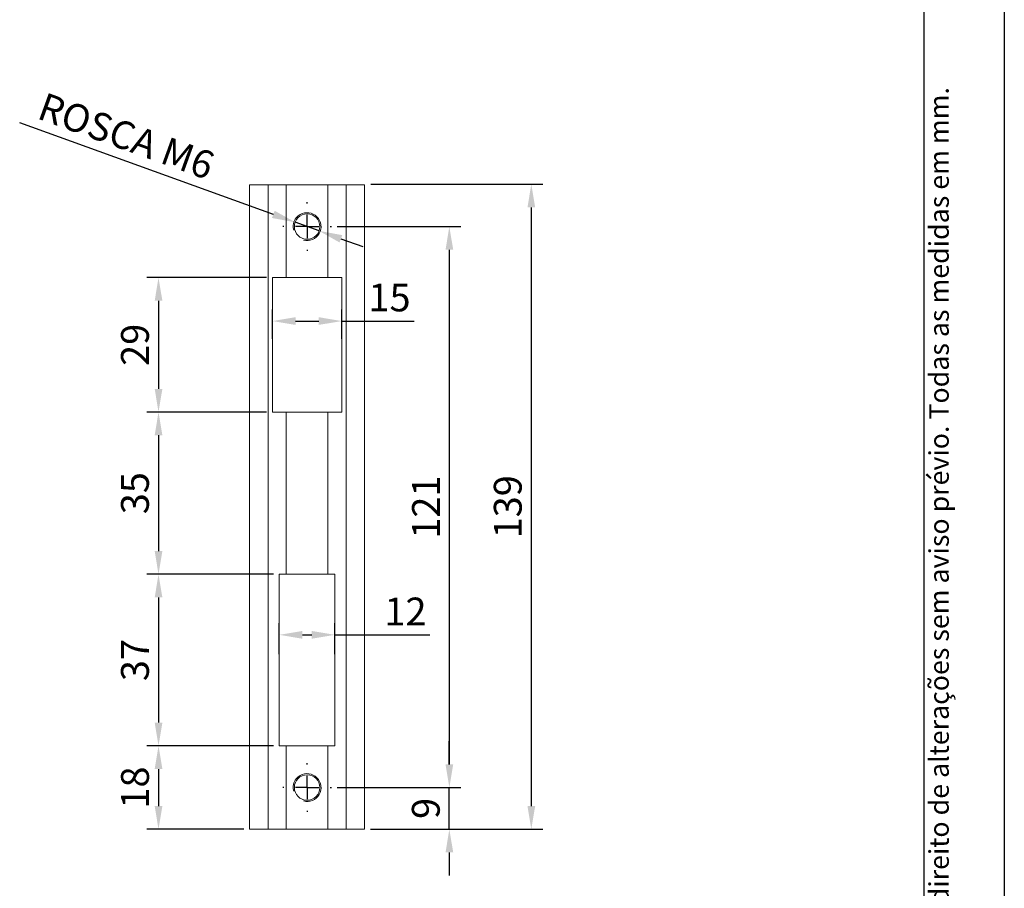
# Model space of a CAD drawing. Extents: x 0 to 210, y 0 to 297.
# Drawn here: x 104 to 210, y 69 to 163 of the extents above; entities that cross this region are included whole.
import ezdxf

# ---------------------------------------------------------------- set-up
doc = ezdxf.new("R2010")
doc.units = 0
doc.header["$MEASUREMENT"] = 0
doc.layers.get('0').update_dxf_attribs({"linetype": 'CONTINUOUS'})
doc.layers.get('DEFPOINTS').update_dxf_attribs({"linetype": 'CONTINUOUS'})
doc.layers.add('DESENHO', color=7, linetype='CONTINUOUS')
doc.layers.add('LAYOUT_', color=7, linetype='CONTINUOUS', lineweight=30)
doc.styles.add('SLDTEXTSTYLE0', font='arial.ttf')
doc.dimstyles.new('ISO-25', dxfattribs={"dimtxt": 3, "dimasz": 2.5, "dimexe": 1.25, "dimexo": 0.625, "dimtad": 1, "dimtxsty": 'SLDTEXTSTYLE0', "dimcen": 2.5, "dimadec": 0, "dimazin": 0, "dimtfac": 1, "dimtmove": 0, "dimatfit": 3, "dimfxl": 1, "dimarcsym": 0})

# ---------------------------------------------------------------- blocks, each defined once
blk = doc.blocks.new('SW_CENTERMARKSYMBOL_0')
at = {"layer": 'DESENHO', "color": 0}
for p, q in [((0, 2.5), (0, 2.625)), ((0, 0), (0, 1.25)), ((-2.5, 0), (-2.625, 0)), ((0, 0), (-1.25, 0)), ((0, 0), (0, -1.25)), ((0, 0), (1.25, 0)), ((2.5, 0), (2.625, 0)), ((0, -2.5), (0, -2.625))]:
    blk.add_line(p, q, dxfattribs=at)
blk = doc.blocks.new('SW_CENTERMARKSYMBOL_1')
at = {"layer": 'DESENHO', "color": 0}
for p, q in [((0, 2.5), (0, 2.625)), ((0, 0), (0, 1.25)), ((-2.5, 0), (-2.625, 0)), ((0, 0), (-1.25, 0)), ((0, 0), (0, -1.25)), ((0, 0), (1.25, 0)), ((2.5, 0), (2.625, 0)), ((0, -2.5), (0, -2.625))]:
    blk.add_line(p, q, dxfattribs=at)
blk = doc.blocks.new('*D196')
at = {"layer": 'DEFPOINTS', "color": 0}
for p in [(141.06, 144.97), (141, 75.4), (158.98, 75.4)]:
    blk.add_point(p, dxfattribs=at)
at = {"layer": 'DESENHO', "color": 0, "linetype": 'Continuous', "lineweight": -2}
for p, q in [((141.69, 144.97), (160.23, 144.97)), ((158.98, 142.47), (158.98, 77.9)), ((141.62, 75.4), (160.23, 75.4))]:
    blk.add_line(p, q, dxfattribs=at)
at = {"layer": 'DESENHO', "color": 0}
for points in [[(159.4, 142.47), (158.57, 142.47), (158.98, 144.97)], [(158.57, 77.9), (159.4, 77.9), (158.98, 75.4)]]:
    blk.add_solid(points, dxfattribs=at)
at = {"layer": 'DESENHO', "color": 0, "linetype": 'Continuous', "insert": (156.83, 110.18), "char_height": 3, "attachment_point": 5, "rotation": 90, "style": 'SLDTEXTSTYLE0'}
blk.add_mtext('139', dxfattribs=at)
blk = doc.blocks.new('*D197')
at = {"layer": 'DEFPOINTS', "color": 0}
for p in [(137.42, 140.4), (137.42, 79.9), (150.14, 79.9)]:
    blk.add_point(p, dxfattribs=at)
at = {"layer": 'DESENHO', "color": 0, "linetype": 'Continuous', "lineweight": -2}
for p, q in [((138.05, 140.4), (151.39, 140.4)), ((150.14, 137.9), (150.14, 82.4)), ((138.05, 79.9), (151.39, 79.9))]:
    blk.add_line(p, q, dxfattribs=at)
at = {"layer": 'DESENHO', "color": 0}
for points in [[(150.56, 137.9), (149.73, 137.9), (150.14, 140.4)], [(149.73, 82.4), (150.56, 82.4), (150.14, 79.9)]]:
    blk.add_solid(points, dxfattribs=at)
at = {"layer": 'DESENHO', "color": 0, "linetype": 'Continuous', "insert": (148.01, 110.15), "char_height": 3, "attachment_point": 5, "rotation": 90, "style": 'SLDTEXTSTYLE0'}
blk.add_mtext('121', dxfattribs=at)
blk = doc.blocks.new('*D198')
at = {"layer": 'DEFPOINTS', "color": 0}
for p in [(131.05, 134.9), (118.77, 120.4), (131.05, 120.4)]:
    blk.add_point(p, dxfattribs=at)
at = {"layer": 'DESENHO', "color": 0, "linetype": 'Continuous', "lineweight": -2}
for p, q in [((130.42, 134.9), (117.52, 134.9)), ((118.77, 132.4), (118.77, 122.9)), ((130.42, 120.4), (117.52, 120.4))]:
    blk.add_line(p, q, dxfattribs=at)
at = {"layer": 'DESENHO', "color": 0}
for points in [[(119.19, 132.4), (118.36, 132.4), (118.77, 134.9)], [(118.36, 122.9), (119.19, 122.9), (118.77, 120.4)]]:
    blk.add_solid(points, dxfattribs=at)
at = {"layer": 'DESENHO', "color": 0, "linetype": 'Continuous', "insert": (116.62, 127.65), "char_height": 3, "attachment_point": 5, "rotation": 90, "style": 'SLDTEXTSTYLE0'}
blk.add_mtext('29', dxfattribs=at)
blk = doc.blocks.new('*D199')
at = {"layer": 'DEFPOINTS', "color": 0}
for p in [(131.05, 120.4), (118.77, 102.9), (131.8, 102.9)]:
    blk.add_point(p, dxfattribs=at)
at = {"layer": 'DESENHO', "color": 0, "linetype": 'Continuous', "lineweight": -2}
for p, q in [((130.42, 120.4), (117.52, 120.4)), ((118.77, 117.9), (118.77, 105.4)), ((131.17, 102.9), (117.52, 102.9))]:
    blk.add_line(p, q, dxfattribs=at)
at = {"layer": 'DESENHO', "color": 0}
for points in [[(119.19, 117.9), (118.36, 117.9), (118.77, 120.4)], [(118.36, 105.4), (119.19, 105.4), (118.77, 102.9)]]:
    blk.add_solid(points, dxfattribs=at)
at = {"layer": 'DESENHO', "color": 0, "linetype": 'Continuous', "insert": (116.62, 111.65), "char_height": 3, "attachment_point": 5, "rotation": 90, "style": 'SLDTEXTSTYLE0'}
blk.add_mtext('35', dxfattribs=at)
blk = doc.blocks.new('*D200')
at = {"layer": 'DEFPOINTS', "color": 0}
for p in [(131.8, 102.9), (118.77, 84.4), (131.8, 84.4)]:
    blk.add_point(p, dxfattribs=at)
at = {"layer": 'DESENHO', "color": 0, "linetype": 'Continuous', "lineweight": -2}
for p, q in [((131.17, 102.9), (117.52, 102.9)), ((118.77, 100.4), (118.77, 86.9)), ((131.17, 84.4), (117.52, 84.4))]:
    blk.add_line(p, q, dxfattribs=at)
at = {"layer": 'DESENHO', "color": 0}
for points in [[(119.19, 100.4), (118.36, 100.4), (118.77, 102.9)], [(118.36, 86.9), (119.19, 86.9), (118.77, 84.4)]]:
    blk.add_solid(points, dxfattribs=at)
at = {"layer": 'DESENHO', "color": 0, "linetype": 'Continuous', "insert": (116.62, 93.65), "char_height": 3, "attachment_point": 5, "rotation": 90, "style": 'SLDTEXTSTYLE0'}
blk.add_mtext('37', dxfattribs=at)
blk = doc.blocks.new('*D201')
at = {"layer": 'DEFPOINTS', "color": 0}
for p in [(131.8, 84.4), (118.77, 75.4), (128.6, 75.4)]:
    blk.add_point(p, dxfattribs=at)
at = {"layer": 'DESENHO', "color": 0, "linetype": 'Continuous', "lineweight": -2}
for p, q in [((131.17, 84.4), (117.52, 84.4)), ((118.77, 81.9), (118.77, 77.9)), ((127.97, 75.4), (117.52, 75.4))]:
    blk.add_line(p, q, dxfattribs=at)
at = {"layer": 'DESENHO', "color": 0}
for points in [[(119.19, 81.9), (118.36, 81.9), (118.77, 84.4)], [(118.36, 77.9), (119.19, 77.9), (118.77, 75.4)]]:
    blk.add_solid(points, dxfattribs=at)
at = {"layer": 'DESENHO', "color": 0, "linetype": 'Continuous', "insert": (116.62, 79.9), "char_height": 3, "attachment_point": 5, "rotation": 90, "style": 'SLDTEXTSTYLE0'}
blk.add_mtext('18', dxfattribs=at)
blk = doc.blocks.new('*D265')
at = {"layer": 'DEFPOINTS', "color": 0}
for p in [(133.51, 140.87), (136.09, 139.94)]:
    blk.add_point(p, dxfattribs=at)
at = {"layer": 'DESENHO', "color": 0, "linetype": 'Continuous', "lineweight": -2}
for p, q in [((131.16, 141.72), (103.8, 151.6)), ((136.09, 139.94), (133.51, 140.87)), ((138.44, 139.09), (140.8, 138.24))]:
    blk.add_line(p, q, dxfattribs=at)
at = {"layer": 'DESENHO', "color": 0}
for points in [[(131.01, 141.33), (131.3, 142.11), (133.51, 140.87)], [(138.59, 139.48), (138.3, 138.69), (136.09, 139.94)]]:
    blk.add_solid(points, dxfattribs=at)
at = {"layer": 'DESENHO', "color": 0, "linetype": 'Continuous', "insert": (115.17, 149.81), "char_height": 3, "attachment_point": 5, "rotation": 340.1393, "style": 'SLDTEXTSTYLE0'}
blk.add_mtext('{ROSCA M6}', dxfattribs=at)
blk = doc.blocks.new('*D266')
at = {"layer": 'DEFPOINTS', "color": 0}
for p in [(138.55, 130.21), (131.05, 127.65), (138.55, 127.65)]:
    blk.add_point(p, dxfattribs=at)
at = {"layer": 'DESENHO', "color": 0, "linetype": 'Continuous', "lineweight": -2}
for p, q in [((131.05, 128.28), (131.05, 131.46)), ((138.55, 128.28), (138.55, 131.46)), ((133.55, 130.21), (136.05, 130.21)), ((138.55, 130.21), (146.33, 130.21))]:
    blk.add_line(p, q, dxfattribs=at)
at = {"layer": 'DESENHO', "color": 0}
for points in [[(133.55, 130.63), (133.55, 129.8), (131.05, 130.21)], [(136.05, 129.8), (136.05, 130.63), (138.55, 130.21)]]:
    blk.add_solid(points, dxfattribs=at)
at = {"layer": 'DESENHO', "color": 0, "linetype": 'Continuous', "insert": (143.69, 132.37), "char_height": 3, "attachment_point": 5, "style": 'SLDTEXTSTYLE0'}
blk.add_mtext('15', dxfattribs=at)
blk = doc.blocks.new('*D267')
at = {"layer": 'DEFPOINTS', "color": 0}
for p in [(137.8, 96.37), (131.8, 93.65), (137.8, 93.65)]:
    blk.add_point(p, dxfattribs=at)
at = {"layer": 'DESENHO', "color": 0, "linetype": 'Continuous', "lineweight": -2}
for p, q in [((131.8, 94.28), (131.8, 97.62)), ((137.8, 94.28), (137.8, 97.62)), ((134.3, 96.37), (135.3, 96.37)), ((137.8, 96.37), (148.03, 96.37))]:
    blk.add_line(p, q, dxfattribs=at)
at = {"layer": 'DESENHO', "color": 0}
for points in [[(134.3, 96.79), (134.3, 95.95), (131.8, 96.37)], [(135.3, 95.95), (135.3, 96.79), (137.8, 96.37)]]:
    blk.add_solid(points, dxfattribs=at)
at = {"layer": 'DESENHO', "color": 0, "linetype": 'Continuous', "insert": (145.41, 98.5), "char_height": 3, "attachment_point": 5, "style": 'SLDTEXTSTYLE0'}
blk.add_mtext('12', dxfattribs=at)
blk = doc.blocks.new('*D268')
at = {"layer": 'DEFPOINTS', "color": 0}
for p in [(137.42, 79.9), (150.14, 79.9), (141, 75.4)]:
    blk.add_point(p, dxfattribs=at)
at = {"layer": 'DESENHO', "color": 0, "linetype": 'Continuous', "lineweight": -2}
for p, q in [((150.14, 82.4), (150.14, 84.9)), ((138.05, 79.9), (151.39, 79.9)), ((150.14, 75.4), (150.14, 79.9)), ((141.62, 75.4), (151.39, 75.4)), ((150.14, 72.9), (150.14, 70.4))]:
    blk.add_line(p, q, dxfattribs=at)
at = {"layer": 'DESENHO', "color": 0}
for points in [[(149.73, 82.4), (150.56, 82.4), (150.14, 79.9)], [(150.56, 72.9), (149.73, 72.9), (150.14, 75.4)]]:
    blk.add_solid(points, dxfattribs=at)
at = {"layer": 'DESENHO', "color": 0, "linetype": 'Continuous', "insert": (147.99, 77.65), "char_height": 3, "attachment_point": 5, "rotation": 90, "style": 'SLDTEXTSTYLE0'}
blk.add_mtext('9', dxfattribs=at)

msp = doc.modelspace()

# ---------------------------------------------------------------- linework, layer by layer
msp.add_line((210, 297), (210, 0))
at = {"color": 7, "linetype": 'Continuous', "lineweight": 15}
for p, q in [((128.59955, 75.40284), (128.59955, 144.90284)), ((128.77455, 144.90284), (128.59955, 144.90284)), ((130.42455, 144.90284), (128.77455, 144.90284)), ((130.59955, 144.90284), (130.42455, 144.90284)), ((130.59955, 75.40284), (130.59955, 144.90284)), ((130.77455, 144.90284), (130.59955, 144.90284)), ((132.47701, 144.90284), (130.77455, 144.90284)), ((132.55201, 144.90284), (132.47701, 144.90284)), ((132.55201, 134.90284), (132.55201, 144.90284)), ((132.62701, 144.90284), (132.55201, 144.90284)), ((136.9721, 144.90284), (132.62701, 144.90284)), ((137.0471, 144.90284), (136.9721, 144.90284)), ((137.0471, 134.90284), (137.0471, 144.90284)), ((137.1221, 144.90284), (137.0471, 144.90284)), ((138.82455, 144.90284), (137.1221, 144.90284)), ((138.99955, 144.90284), (138.82455, 144.90284)), ((138.99955, 75.40284), (138.99955, 144.90284)), ((139.17455, 144.90284), (138.99955, 144.90284)), ((140.82455, 144.90284), (139.17455, 144.90284)), ((140.99955, 144.90284), (140.82455, 144.90284)), ((140.99955, 75.40284), (140.99955, 144.90284)), ((131.04955, 120.40284), (131.04955, 134.90284)), ((131.04955, 134.90284), (132.47701, 134.90284)), ((132.47701, 134.90284), (132.55201, 134.90284)), ((132.55201, 134.90284), (132.62701, 134.90284)), ((132.62701, 134.90284), (136.9721, 134.90284)), ((136.9721, 134.90284), (137.0471, 134.90284)), ((137.0471, 134.90284), (137.1221, 134.90284)), ((137.1221, 134.90284), (138.54955, 134.90284)), ((138.54955, 134.90284), (138.54955, 120.40284)), ((132.47701, 120.40284), (131.04955, 120.40284)), ((132.55201, 120.40284), (132.47701, 120.40284)), ((132.55201, 102.90284), (132.55201, 120.40284)), ((132.62701, 120.40284), (132.55201, 120.40284)), ((136.9721, 120.40284), (132.62701, 120.40284)), ((137.0471, 120.40284), (136.9721, 120.40284)), ((137.0471, 102.90284), (137.0471, 120.40284)), ((137.1221, 120.40284), (137.0471, 120.40284)), ((138.54955, 120.40284), (137.1221, 120.40284)), ((131.79955, 84.40284), (131.79955, 102.90284)), ((131.79955, 102.90284), (132.47701, 102.90284)), ((132.47701, 102.90284), (132.55201, 102.90284)), ((132.55201, 102.90284), (132.62701, 102.90284)), ((132.62701, 102.90284), (136.9721, 102.90284)), ((136.9721, 102.90284), (137.0471, 102.90284)), ((137.0471, 102.90284), (137.1221, 102.90284)), ((137.1221, 102.90284), (137.79955, 102.90284)), ((137.79955, 102.90284), (137.79955, 84.40284)), ((132.47701, 84.40284), (131.79955, 84.40284)), ((132.55201, 84.40284), (132.47701, 84.40284)), ((132.55201, 75.40284), (132.55201, 84.40284)), ((132.62701, 84.40284), (132.55201, 84.40284)), ((136.9721, 84.40284), (132.62701, 84.40284)), ((137.0471, 84.40284), (136.9721, 84.40284)), ((137.0471, 75.40284), (137.0471, 84.40284)), ((137.1221, 84.40284), (137.0471, 84.40284)), ((137.79955, 84.40284), (137.1221, 84.40284)), ((128.77455, 75.40284), (128.59955, 75.40284)), ((130.42455, 75.40284), (128.77455, 75.40284)), ((130.59955, 75.40284), (130.42455, 75.40284)), ((130.77455, 75.40284), (130.59955, 75.40284)), ((132.47701, 75.40284), (130.77455, 75.40284)), ((132.55201, 75.40284), (132.47701, 75.40284)), ((132.62701, 75.40284), (132.55201, 75.40284)), ((136.9721, 75.40284), (132.62701, 75.40284)), ((137.0471, 75.40284), (136.9721, 75.40284)), ((137.1221, 75.40284), (137.0471, 75.40284)), ((138.82455, 75.40284), (137.1221, 75.40284)), ((138.99955, 75.40284), (138.82455, 75.40284)), ((139.17455, 75.40284), (138.99955, 75.40284)), ((140.82455, 75.40284), (139.17455, 75.40284)), ((140.99955, 75.40284), (140.82455, 75.40284))]:
    msp.add_line(p, q, dxfattribs=at)
for centre in [(134.79955, 140.40284), (134.79955, 79.90284)]:
    msp.add_circle(centre, 1.375, dxfattribs=at)
at = {"color": 7, "linetype": 'Continuous', "lineweight": 0}
for centre in [(134.79955, 140.40284), (134.79955, 79.90284)]:
    msp.add_arc(centre, 1.5, 255, 195, dxfattribs=at)
at = {"layer": 'LAYOUT_', "color": 7, "lineweight": 30}
msp.add_line((201.35116, 11.78823), (201.35116, 282.78823), dxfattribs=at)

# ---------------------------------------------------------------- block references
at = {"layer": 'DESENHO', "color": 7}
for name, p in [('SW_CENTERMARKSYMBOL_1', (134.79955, 140.40284)), ('SW_CENTERMARKSYMBOL_0', (134.79955, 79.90284))]:
    msp.add_blockref(name, p, dxfattribs=at)

# ---------------------------------------------------------------- texts
at = {"color": 7, "linetype": 'Continuous', "lineweight": 0, "insert": (201.89771, 47.85594), "char_height": 2.1166667, "attachment_point": 1, "rotation": 90, "style": 'SLDTEXTSTYLE0'}
msp.add_mtext('Reservamos o direito de alterações sem aviso prévio. Todas as medidas em mm.', dxfattribs=at)

# ---------------------------------------------------------------- dimensions: what is measured, and where the dimension line sits
at = {"layer": 'DESENHO', "color": 7, "linetype": 'Continuous'}
dim = msp.add_diameter_dim_2p(p1=(136.09277, 139.93571), p2=(133.50634, 140.86998), text='{ROSCA M6}', dimstyle='ISO-25', override={"dimdec": 0, "dimlfac": 2, "dimtxsty": 'SLDTEXTSTYLE0'}, dxfattribs=at)
dim.commit()
dim.dimension.update_dxf_attribs({"geometry": '*D265', "text_midpoint": (114.42843, 147.7613), "dimtype": 163})
for base, p1, p2, picture, middle in [((158.98322, 75.40284), (141.06205, 144.96534), (140.99955, 75.40284), '*D196', (156.82672, 110.18409)), ((150.14389, 79.90284), (137.42455, 140.40284), (137.42455, 79.90284), '*D197', (148.01289, 110.15284)), ((118.77455, 120.40284), (131.04955, 134.90284), (131.04955, 120.40284), '*D198', (116.61805, 127.65284)), ((118.77455, 102.90284), (131.04955, 120.40284), (131.79955, 102.90284), '*D199', (116.61805, 111.65284)), ((118.77455, 84.40284), (131.79955, 102.90284), (131.79955, 84.40284), '*D200', (116.61805, 93.65284)), ((118.77455, 75.40284), (131.79955, 84.40284), (128.59955, 75.40284), '*D201', (116.61805, 79.90284)), ((150.14389, 79.90284), (140.99955, 75.40284), (137.42455, 79.90284), '*D268', (147.98739, 77.65284))]:
    dim = msp.add_linear_dim(base=base, p1=p1, p2=p2, angle=90, dimstyle='ISO-25', override={"dimdec": 0, "dimlfac": 2}, dxfattribs=at)
    dim.commit()
    dim.dimension.update_dxf_attribs({"geometry": picture, "text_midpoint": middle})
for base, p1, p2, picture, middle in [((138.54955, 130.2139), (131.04955, 127.65284), (138.54955, 127.65284), '*D266', (143.69055, 130.2139)), ((137.79955, 96.37017), (131.79955, 93.65284), (137.79955, 93.65284), '*D267', (145.41355, 96.37017))]:
    dim = msp.add_linear_dim(base=base, p1=p1, p2=p2, dimstyle='ISO-25', override={"dimdec": 0, "dimlfac": 2}, dxfattribs=at)
    dim.commit()
    dim.dimension.update_dxf_attribs({"geometry": picture, "text_midpoint": middle, "dimtype": 160})

doc.saveas('drawing.dxf')
